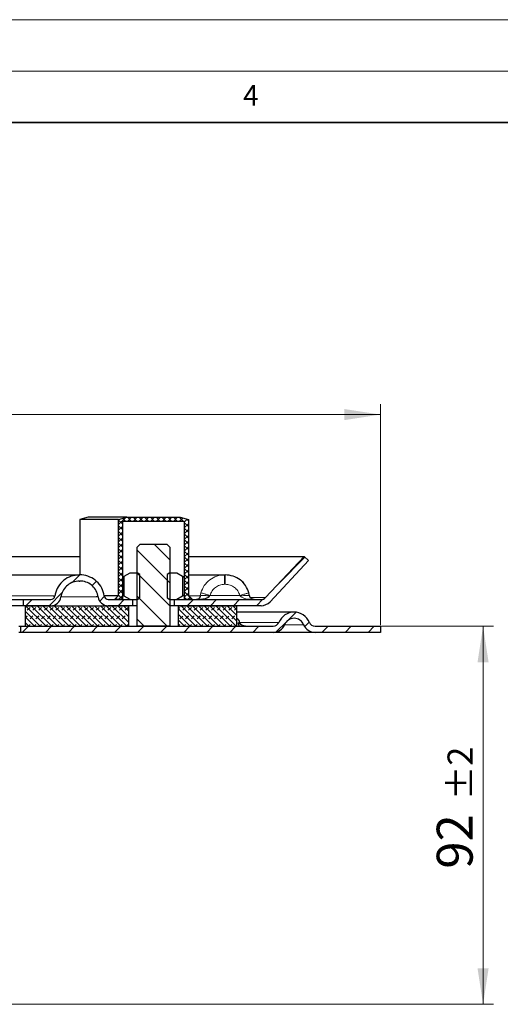
# Model space of a CAD drawing. Units: millimetres. Extents: x 0 to 420, y 0 to 297.
# Drawn here: x 168 to 214, y 201 to 297 of the extents above; entities that cross this region are included whole.
import ezdxf

# ---------------------------------------------------------------- set-up
doc = ezdxf.new("R2010")
doc.units = ezdxf.units.MM
doc.styles.add('SLDTEXTSTYLE0', font='TXT', dxfattribs={"width": 0.605})
doc.dimstyles.new('SLDDIMSTYLE0', dxfattribs={"dimtxt": 3.5, "dimasz": 3.5, "dimexe": 0, "dimexo": 0.0625, "dimgap": 0.875, "dimtad": 1, "dimlfac": 2.5, "dimrnd": 1e-09, "dimzin": 12, "dimdsep": 46, "dimtxsty": 'SLDTEXTSTYLE0', "dimsah": 1, "dimcen": 0.09, "dimadec": 0, "dimazin": 3, "dimtfac": 1, "dimtdec": 3, "dimtofl": 0, "dimtmove": 0, "dimatfit": 3, "dimfxl": 0, "dimfrac": 2, "dimtolj": 1, "dimtzin": 12, "dimarcsym": 0})
doc.dimstyles.new('SLDDIMSTYLE2', dxfattribs={"dimtxt": 3.5, "dimasz": 3.5, "dimexe": 0, "dimexo": 0.0625, "dimgap": 0.875, "dimtad": 1, "dimlfac": 2.5, "dimrnd": 1e-09, "dimzin": 12, "dimdsep": 46, "dimtxsty": 'SLDTEXTSTYLE0', "dimsah": 1, "dimcen": 0.09, "dimadec": 0, "dimazin": 3, "dimtol": 1, "dimtp": 2, "dimtm": 2, "dimtfac": 1, "dimtdec": 3, "dimtofl": 0, "dimtmove": 0, "dimatfit": 3, "dimfxl": 0, "dimfrac": 2, "dimtolj": 1, "dimarcsym": 0})
pattern_1 = [(45, (0.42095, 0.42095), (0.28063297, 0.841899), [0.396875, -0.79375]), (45, (0.9822, 0.42095), (0.28063297, 0.841899), [0.396875, -0.79375]), (134.99997, (0, 0), (-0.28063314, -0.28063287), [])]

# ---------------------------------------------------------------- blocks, each defined once
blk = doc.blocks.new('_D_3')
at = {"color": 7, "linetype": 'Continuous', "lineweight": 0}
for p, q in [((202.741, 237.964), (213.641, 237.964)), ((212.641, 201.164), (212.641, 237.964)), ((159.661, 201.164), (213.641, 201.164))]:
    blk.add_line(p, q, dxfattribs=at)
at = {"color": 7, "linetype": 'Continuous', "lineweight": 18}
for points in [[(212.641, 237.964), (212.102, 234.464), (213.179, 234.464)], [(212.641, 201.164), (213.179, 204.664), (212.102, 204.664)]]:
    blk.add_solid(points, dxfattribs=at)
at = {"color": 7, "linetype": 'Continuous', "lineweight": 18, "attachment_point": 1, "rotation": 90, "style": 'SLDTEXTSTYLE0'}
for s, insert, char_height in [('±2', (209.179, 221.047), 2.45), ('92', (208.129, 214.363), 3.5)]:
    blk.add_mtext(s, dxfattribs=dict(at, insert=insert, char_height=char_height))
blk = doc.blocks.new('_D_4')
at = {"color": 7, "linetype": 'Continuous', "lineweight": 0}
for p, q in [((59.441, 238.064), (59.441, 259.564)), ((202.641, 238.064), (202.641, 259.564)), ((59.441, 258.564), (202.641, 258.564))]:
    blk.add_line(p, q, dxfattribs=at)
at = {"color": 7, "linetype": 'Continuous', "lineweight": 18}
for points in [[(59.441, 258.564), (62.941, 258.026), (62.941, 259.103)], [(202.641, 258.564), (199.141, 259.103), (199.141, 258.026)]]:
    blk.add_solid(points, dxfattribs=at)
at = {"color": 7, "linetype": 'Continuous', "lineweight": 18, "char_height": 3.5, "attachment_point": 1, "style": 'SLDTEXTSTYLE0'}
for s, insert in [('%%c', (124.479, 263.076)), ('358', (129.582, 263.086))]:
    blk.add_mtext(s, dxfattribs=dict(at, insert=insert))

msp = doc.modelspace()

# ---------------------------------------------------------------- hatches: boundary and pattern name
at = {"linetype": 'Continuous', "lineweight": 18}
h = msp.add_hatch(dxfattribs=at)
h.set_pattern_fill('ANSI37', scale=0.125, angle=90, style=0)
h.paths.add_polyline_path([(176.7406, 240.5642), (177.5406, 240.5642), (177.5406, 248.1642), (183.5406, 248.1642), (183.5406, 240.5642), (184.3406, 240.5642), (183.9406, 240.9642), (183.9406, 248.3499), (183.1406, 248.5642), (177.9406, 248.5642), (177.1406, 248.3499), (177.1406, 240.9642)], flags=0)
h = msp.add_hatch(dxfattribs=at)
h.set_pattern_fill('ANSI31', scale=0.5, angle=90, style=0)
h.paths.add_polyline_path([(182.1406, 245.6575), (181.8339, 245.9642), (179.2473, 245.9642), (178.9406, 245.6575), (178.9406, 237.9642), (182.1406, 237.9642)], flags=0)
h = msp.add_hatch(dxfattribs=at)
h.set_pattern_fill('ANSI31', scale=0.5, style=0)
edge = h.paths.add_edge_path(flags=0)
edge.add_line((195.6406, 244.3546), (195.2022, 244.7642))
edge.add_line((195.2022, 244.7642), (191.456, 240.7546))
edge.add_arc((191.0176, 241.1642), 0.6, 270, 316.945838, ccw=False)
edge.add_line((191.0176, 240.5642), (182.5406, 240.5642))
edge.add_line((182.5406, 240.5642), (182.5406, 239.9642))
edge.add_line((182.5406, 239.9642), (191.0176, 239.9642))
edge.add_arc((191.0176, 241.1642), 1.2, 270, 316.945838)
edge.add_line((191.8945, 240.345), (195.6406, 244.3546))
h = msp.add_hatch(dxfattribs=at)
h.set_pattern_fill('ANSI31', scale=0.5, style=0)
edge = h.paths.add_edge_path(flags=0)
edge.add_line((178.5406, 240.5642), (176.1406, 240.5642))
edge.add_arc((176.1406, 240.9642), 0.4, 188.213211, 270.000969, ccw=False)
edge.add_spline(control_points=[(175.7447, 240.9071), (175.7072, 241.1739), (175.6212, 241.4374), (175.4965, 241.6763), (175.3719, 241.9153), (175.2045, 242.1367), (175.0066, 242.3196), (174.8124, 242.4992), (174.5848, 242.6474), (174.3431, 242.7548), (174.0948, 242.865), (173.8245, 242.9352), (173.5537, 242.9569), (173.4927, 242.9618), (173.4315, 242.9642), (173.3703, 242.9642)], knot_values=[0, 0, 0, 0, 0.0020215, 0.0020215, 0.0020215, 0.0040439, 0.0040439, 0.0040439, 0.0060258, 0.0060258, 0.0060258, 0.0080625, 0.0080625, 0.0080625, 0.008515, 0.008515, 0.008515, 0.008515], weights=[1, 1, 1, 1, 1, 1, 1, 1, 1, 1, 1, 1, 1, 1, 1, 1], degree=3, periodic=0)
edge.add_line((173.3703, 242.9642), (173.3117, 242.9642))
edge.add_spline(control_points=[(173.3117, 242.9642), (173.042, 242.9642), (172.7689, 242.9152), (172.5148, 242.825), (172.2611, 242.7348), (172.0189, 242.6012), (171.8082, 242.4335), (171.5931, 242.2624), (171.4062, 242.0494), (171.2634, 241.8145), (171.1268, 241.5898), (171.0257, 241.3394), (170.9685, 241.0827), (170.9556, 241.0246), (170.9448, 240.966), (170.9363, 240.9071)], knot_values=[0, 0, 0, 0, 0.0020224, 0.0020224, 0.0020224, 0.0040406, 0.0040406, 0.0040406, 0.0061047, 0.0061047, 0.0061047, 0.0080753, 0.0080753, 0.0080753, 0.0085155, 0.0085155, 0.0085155, 0.0085155], weights=[1, 1, 1, 1, 1, 1, 1, 1, 1, 1, 1, 1, 1, 1, 1, 1], degree=3, periodic=0)
edge.add_arc((170.5406, 240.9642), 0.4, 270, 351.781662, ccw=False)
edge.add_line((170.5406, 240.5642), (167.8406, 240.5642))
edge.add_line((167.8406, 240.5642), (167.8406, 239.9642))
edge.add_line((167.8406, 239.9642), (170.5406, 239.9642))
edge.add_arc((170.5406, 240.9642), 1, 270.000418, 351.786789)
edge.add_spline(control_points=[(171.5304, 240.8214), (171.5384, 240.8655), (171.5465, 240.9094), (171.5562, 240.953), (171.5991, 241.1455), (171.6749, 241.3333), (171.7774, 241.5019), (171.8845, 241.6781), (172.0247, 241.8378), (172.1861, 241.9662), (172.3441, 242.092), (172.5257, 242.1922), (172.716, 242.2598), (172.9066, 242.3275), (173.1114, 242.3642), (173.3137, 242.3642)], knot_values=[0, 0, 0, 0, 0.0003344, 0.0003344, 0.0003344, 0.001833, 0.001833, 0.001833, 0.0034026, 0.0034026, 0.0034026, 0.0049371, 0.0049371, 0.0049371, 0.0064749, 0.0064749, 0.0064749, 0.0064749], weights=[1, 1, 1, 1, 1, 1, 1, 1, 1, 1, 1, 1, 1, 1, 1, 1], degree=3, periodic=0)
edge.add_line((173.3137, 242.3642), (173.3711, 242.3642))
edge.add_spline(control_points=[(173.3711, 242.3642), (173.417, 242.3642), (173.4629, 242.3624), (173.5086, 242.3587), (173.7117, 242.3425), (173.9145, 242.2898), (174.1007, 242.2071), (174.282, 242.1266), (174.4527, 242.0154), (174.5984, 241.8807), (174.7468, 241.7435), (174.8723, 241.5775), (174.9658, 241.3983), (175.0593, 241.2191), (175.1238, 241.0215), (175.1527, 240.8214)], knot_values=[0, 0, 0, 0, 0.0003441, 0.0003441, 0.0003441, 0.0018934, 0.0018934, 0.0018934, 0.0034009, 0.0034009, 0.0034009, 0.004939, 0.004939, 0.004939, 0.0064764, 0.0064764, 0.0064764, 0.0064764], weights=[1, 1, 1, 1, 1, 1, 1, 1, 1, 1, 1, 1, 1, 1, 1, 1], degree=3, periodic=0)
edge.add_arc((176.1406, 240.9642), 1, 188.228009, 270)
edge.add_line((176.1406, 239.9642), (178.5406, 239.9642))
edge.add_line((178.5406, 239.9642), (178.5406, 240.5642))
h = msp.add_hatch(dxfattribs=at)
h.set_pattern_fill('ANSI31', angle=90, style=0)
h.paths.add_polyline_path([(177.7013, 242.8298), (177.7013, 240.8987), (178.2806, 240.5642), (178.9406, 240.5642), (179.2112, 240.7205), (179.2112, 243.008), (178.9406, 243.1642), (178.2806, 243.1642)], flags=0)
h = msp.add_hatch(dxfattribs=at)
h.set_pattern_fill('ANSI31', angle=90, style=0)
h.paths.add_polyline_path([(183.3799, 240.8987), (183.3799, 242.8298), (182.8006, 243.1642), (182.1406, 243.1642), (181.87, 243.008), (181.87, 240.7205), (182.1406, 240.5642), (182.8006, 240.5642)], flags=0)
h = msp.add_hatch(dxfattribs=at)
h.set_pattern_fill('DIN 128 Elastomer-Rubber', scale=0.0625, style=0, pattern_type=2)
h.set_pattern_definition(pattern_1)
h.paths.add_polyline_path([(168.0406, 239.9642), (168.0406, 237.9642), (178.1406, 237.9642), (178.1406, 239.9642)], flags=0)
h = msp.add_hatch(dxfattribs=at)
h.set_pattern_fill('DIN 128 Elastomer-Rubber', scale=0.0625, style=0, pattern_type=2)
h.set_pattern_definition(pattern_1)
h.paths.add_polyline_path([(182.9406, 239.9642), (182.9406, 237.9642), (188.6406, 237.9642), (188.6406, 239.9642)], flags=0)
h = msp.add_hatch(dxfattribs=at)
h.set_pattern_fill('ANSI31', scale=0.5, style=0)
edge = h.paths.add_edge_path(flags=0)
edge.add_line((202.6406, 237.9642), (196.28, 237.9642))
edge.add_arc((196.28, 238.5642), 0.6, 202.024313, 270, ccw=False)
edge.add_arc((194.2406, 237.7392), 1.6, 22.024313, 157.975687)
edge.add_arc((192.2011, 238.5642), 0.6, 270, 337.975687, ccw=False)
edge.add_line((192.2011, 237.9642), (167.5806, 237.9642))
edge.add_line((167.5806, 237.9642), (167.5806, 237.3642))
edge.add_line((167.5806, 237.3642), (192.2011, 237.3642))
edge.add_arc((192.2011, 238.5642), 1.2, 270, 337.975687)
edge.add_arc((194.2406, 237.7392), 1, 22.024313, 157.975687, ccw=False)
edge.add_arc((196.28, 238.5642), 1.2, 202.024313, 270)
edge.add_line((196.28, 237.3642), (202.6406, 237.3642))
edge.add_line((202.6406, 237.3642), (202.6406, 237.9642))

# ---------------------------------------------------------------- linework, layer by layer
at = {"color": 7, "linetype": 'Continuous', "lineweight": 18}
for p, q in [((0, 297), (420, 297)), ((15, 292), (415, 292))]:
    msp.add_line(p, q, dxfattribs=at)
at = {"color": 7, "linetype": 'Continuous', "lineweight": 35}
msp.add_line((410, 287), (20, 287), dxfattribs=at)
at = {"color": 7, "linetype": 'Continuous', "lineweight": 25}
for p, q in [((174.1726, 248.5642), (173.3726, 248.3499)), ((173.3726, 248.3499), (173.3726, 242.9642)), ((173.6314, 248.3499), (173.3726, 248.3499)), ((177.1406, 248.3499), (173.6314, 248.3499)), ((177.9406, 248.5642), (174.1726, 248.5642)), ((177.1406, 248.3499), (177.9406, 248.5642)), ((177.1406, 240.9642), (177.1406, 248.3499)), ((177.9406, 248.5642), (183.1406, 248.5642)), ((183.1406, 248.5642), (183.9406, 248.3499)), ((183.9406, 248.3499), (183.9406, 240.9642)), ((177.5406, 240.5642), (177.5406, 248.1642)), ((183.5406, 248.1642), (177.5406, 248.1642)), ((183.5406, 248.1642), (183.5406, 240.5642)), ((178.9406, 245.6575), (179.2473, 245.9642)), ((178.9406, 237.9642), (178.9406, 245.6575)), ((179.2473, 245.9642), (181.8339, 245.9642)), ((181.8339, 245.9642), (182.1406, 245.6575)), ((182.1406, 245.6575), (182.1406, 237.9642)), ((153.3834, 244.7642), (173.3726, 244.7642)), ((183.9406, 244.7642), (195.2022, 244.7642)), ((195.2022, 244.7642), (191.456, 240.7546)), ((195.2022, 244.7642), (195.6406, 244.3546)), ((195.6406, 244.3546), (191.8945, 240.345)), ((173.3117, 242.9642), (173.3703, 242.9642)), ((177.7013, 242.8298), (178.2806, 243.1642)), ((177.7013, 240.8987), (177.7013, 242.8298)), ((178.2806, 243.1642), (178.9406, 243.1642)), ((179.2112, 243.008), (178.9406, 243.1642)), ((179.2112, 240.7205), (179.2112, 243.008)), ((182.1406, 243.1642), (181.87, 243.008)), ((181.87, 243.008), (181.87, 240.7205)), ((182.1406, 243.1642), (182.8006, 243.1642)), ((182.8006, 243.1642), (183.3799, 242.8298)), ((183.3799, 242.8298), (183.5246, 242.7357)), ((183.3799, 242.8298), (183.3799, 240.8987)), ((187.4721, 242.9642), (187.5296, 242.9642)), ((173.3137, 242.3642), (173.3711, 242.3642)), ((160.645, 240.5642), (167.8406, 240.5642)), ((167.8406, 240.5642), (167.8406, 239.9642)), ((167.8406, 240.5642), (170.5407, 240.5642)), ((170.7741, 240.9071), (170.9365, 240.9071)), ((175.1509, 240.8214), (174.9687, 240.8214)), ((175.8118, 240.9642), (177.1406, 240.9642)), ((176.1406, 240.5642), (178.5406, 240.5642)), ((176.7406, 240.5642), (177.1406, 240.9642)), ((177.5406, 240.5642), (176.7406, 240.5642)), ((178.2806, 240.5642), (177.7013, 240.8987)), ((178.2806, 240.5642), (178.9406, 240.5642)), ((178.5406, 239.9642), (178.5406, 240.5642)), ((178.9406, 240.5642), (179.2112, 240.7205)), ((181.87, 240.7205), (182.1406, 240.5642)), ((182.1406, 240.5642), (182.8006, 240.5642)), ((182.5406, 240.5642), (182.5406, 239.9642)), ((182.5406, 240.5642), (191.0176, 240.5642)), ((183.3799, 240.8987), (182.8006, 240.5642)), ((183.5246, 240.9928), (183.3799, 240.8987)), ((184.3406, 240.5642), (183.5406, 240.5642)), ((183.9406, 240.9642), (184.3406, 240.5642)), ((189.9058, 240.9071), (189.8406, 241.2129)), ((167.8406, 239.9642), (161.3629, 239.9642)), ((170.5406, 239.9642), (167.8406, 239.9642)), ((168.0406, 239.9642), (168.0406, 237.9642)), ((168.0406, 239.9642), (178.1406, 239.9642)), ((178.5406, 239.9642), (176.1407, 239.9642)), ((178.1406, 237.9642), (178.1406, 239.9642)), ((178.9406, 239.9642), (178.5406, 239.9642)), ((182.5406, 239.9642), (182.1406, 239.9642)), ((191.0176, 239.9642), (182.5406, 239.9642)), ((182.9406, 239.9642), (182.9406, 237.9642)), ((182.9406, 239.9642), (188.6406, 239.9642)), ((188.6406, 239.9642), (188.6406, 237.9642)), ((194.2406, 239.3392), (188.6406, 239.3392)), ((167.4406, 237.9642), (167.5806, 237.9642)), ((167.5806, 237.9642), (167.5806, 237.3642)), ((167.5806, 237.9642), (192.2011, 237.9642)), ((168.0406, 237.9642), (178.1406, 237.9642)), ((182.1406, 237.9642), (178.9406, 237.9642)), ((182.9406, 237.9642), (188.6406, 237.9642)), ((196.28, 237.9642), (202.6406, 237.9642)), ((202.6406, 237.9642), (202.6406, 237.3642)), ((167.5806, 237.3642), (167.4406, 237.3642)), ((192.2011, 237.3642), (167.5806, 237.3642)), ((202.6406, 237.3642), (196.28, 237.3642))]:
    msp.add_line(p, q, dxfattribs=at)
at = {"color": 8, "linetype": 'Continuous', "lineweight": 18}
for p, q in [((187.4721, 242.0442), (187.5296, 242.0442)), ((189.2079, 242.2356), (189.2079, 242.3044)), ((185.161, 241.2129), (185.0968, 240.9071)), ((186.0461, 240.9642), (186.0067, 240.9071)), ((186.0461, 240.9642), (188.9555, 240.9642)), ((188.9959, 240.9071), (188.9555, 240.9642)), ((191.456, 240.7546), (190.0028, 240.7546)), ((188.78, 238.2767), (188.6406, 238.3123)), ((188.9594, 238.3392), (192.7573, 238.3392)), ((195.1676, 238.1142), (193.3136, 238.1142))]:
    msp.add_line(p, q, dxfattribs=at)
at = {"color": 7, "linetype": 'Continuous', "lineweight": 25}
for centre, radius, start, end in [((170.5406, 240.9642), 0.4, 270, 351.786789), ((170.5406, 240.9642), 1, 270, 351.786789), ((176.1406, 240.9642), 1, 188.213211, 270), ((176.1406, 240.9642), 0.4, 188.213211, 270), ((191.0176, 241.1642), 0.6, 270, 316.945838), ((191.0176, 241.1642), 1.2, 270, 316.945838), ((194.2406, 237.7392), 1.6, 22.024313, 157.975687), ((194.2406, 237.7392), 1, 22.024313, 157.975687), ((192.2011, 238.5642), 0.6, 270, 337.975687), ((192.2011, 238.5642), 1.2, 270, 337.975687), ((196.28, 238.5642), 1.2, 202.024313, 270), ((196.28, 238.5642), 0.6, 202.024313, 270)]:
    msp.add_arc(centre, radius, start, end, dxfattribs=at)
for points, knots in [([(162.3924, 242.9642), (163.2353, 242.9642), (164.9233, 242.9642), (167.0994, 242.9642), (168.9844, 242.9642), (170.5444, 242.9642), (171.7722, 242.9642), (172.6578, 242.9642), (173.1951, 242.9642), (173.3117, 242.9642), (173.3117, 242.9642), (173.3117, 242.9642)], [0, 0, 0, 0, 0.125011, 0.2503584, 0.3754669, 0.5000214, 0.6247523, 0.7501476, 0.8753785, 0.9999927, 1, 1, 1, 1]), ([(173.3117, 242.9642), (173.041, 242.9361), (172.5002, 242.8799), (171.7737, 242.464), (171.2314, 241.8497), (171, 241.2838), (170.9462, 240.9658), (170.9363, 240.9071)], [0, 0, 0, 0, 0.2373095, 0.4742768, 0.716183, 0.9476255, 1, 1, 1, 1]), ([(175.7457, 240.9071), (175.6803, 241.1711), (175.5495, 241.6991), (175.0386, 242.3505), (174.3556, 242.7965), (173.7642, 242.9542), (173.4315, 242.9627), (173.3703, 242.9642)], [0, 0, 0, 0, 0.2371912, 0.4743867, 0.7071416, 0.9461524, 1, 1, 1, 1]), ([(183.9406, 242.9642), (184.0747, 242.9642), (184.7325, 242.9642), (185.6214, 242.9642), (186.5767, 242.9642), (187.2206, 242.9642), (187.3884, 242.9642), (187.4721, 242.9642)], [0, 0, 0, 0, 0.060186, 0.2950832, 0.5301462, 0.76557, 1, 1, 1, 1]), ([(189.8406, 241.2129), (189.7471, 241.4557), (189.5598, 241.9417), (189.0026, 242.506), (188.3076, 242.8869), (187.7886, 242.9385), (187.5296, 242.9642)], [0, 0, 0, 0, 0.2495316, 0.4995284, 0.7502396, 1, 1, 1, 1]), ([(173.3137, 242.3642), (173.1107, 242.3431), (172.7051, 242.301), (172.1602, 241.989), (171.7534, 241.5283), (171.5798, 241.1038), (171.5395, 240.8654), (171.5321, 240.8214)], [0, 0, 0, 0, 0.2373072, 0.4742714, 0.7162009, 0.9476756, 1, 1, 1, 1]), ([(175.1527, 240.8214), (175.1036, 241.0194), (175.0055, 241.4153), (174.6224, 241.9039), (174.1101, 242.2384), (173.6665, 242.3567), (173.417, 242.3631), (173.3711, 242.3642)], [0, 0, 0, 0, 0.2371748, 0.4743525, 0.7071286, 0.9461655, 1, 1, 1, 1]), ([(189.2079, 242.3044), (189.2425, 242.3035), (189.2969, 242.3019), (189.2923, 242.2435), (189.2906, 242.2223)], [0, 0, 0, 0, 0.6380377, 1, 1, 1, 1]), ([(185.0968, 240.9071), (185.0947, 240.8933), (185.09, 240.8633), (185.0737, 240.8068), (185.0315, 240.7154), (184.9178, 240.592), (184.8103, 240.5757), (184.7346, 240.5642)], [0, 0, 0, 0, 0.0340569, 0.0738669, 0.1746693, 0.4192668, 1, 1, 1, 1]), ([(184.9114, 240.5826), (185.1133, 240.5924), (185.4259, 240.6076), (185.772, 240.7156), (185.9236, 240.8068), (185.9819, 240.8633), (185.9989, 240.8933), (186.0067, 240.9071)], [0, 0, 0, 0, 0.5158633, 0.798523, 0.9150676, 0.9609183, 1, 1, 1, 1]), ([(190.3352, 240.5642), (190.2495, 240.5764), (190.1267, 240.5937), (189.9893, 240.7147), (189.9357, 240.8059), (189.9147, 240.8629), (189.9086, 240.8933), (189.9058, 240.9071)], [0, 0, 0, 0, 0.5745152, 0.8229898, 0.9269368, 0.9668369, 1, 1, 1, 1]), ([(188.6406, 238.7923), (188.6628, 238.7727), (188.799, 238.6524), (188.8727, 238.4819), (188.9343, 238.3392)], [0, 0, 0, 0, 0.1631142, 1, 1, 1, 1]), ([(189.4925, 237.9642), (189.404, 237.9744), (189.2396, 237.9931), (189.0057, 238.1278), (188.8632, 238.2218), (188.78, 238.2767)], [0, 0, 0, 0, 0.3266089, 0.6068536, 1, 1, 1, 1]), ([(189.4054, 237.9796), (189.3648, 237.9843), (189.2756, 237.9947), (189.1415, 238.0696), (189.0138, 238.1817), (188.96, 238.2883), (188.9343, 238.3392)], [0, 0, 0, 0, 0.19528274, 0.42957694, 0.72719208, 1, 1, 1, 1]), ([(196.28, 237.3642), (196.2465, 237.3642), (196.1794, 237.3642), (195.6431, 237.3642), (194.7873, 237.3642), (193.6632, 237.3642), (192.6714, 237.3642), (192.2011, 237.3642)], [0, 0, 0, 0, 0.2056795, 0.410747, 0.6147687, 0.8173232, 1, 1, 1, 1])]:
    msp.add_open_spline(points, degree=3, knots=knots, dxfattribs=at)
at = {"color": 8, "linetype": 'Continuous', "lineweight": 18}
for points, knots in [([(187.4721, 242.9642), (187.2135, 242.9388), (186.6954, 242.8879), (186.0007, 242.5075), (185.4434, 241.9428), (185.2551, 241.4561), (185.161, 241.2129)], [0, 0, 0, 0, 0.2493375, 0.4994812, 0.7499276, 1, 1, 1, 1]), ([(187.4721, 242.0442), (187.3125, 242.0286), (186.9929, 241.9972), (186.5643, 241.7626), (186.2204, 241.4144), (186.1042, 241.1142), (186.0461, 240.9642)], [0, 0, 0, 0, 0.2493772, 0.4995414, 0.7499745, 1, 1, 1, 1]), ([(188.9555, 240.9642), (188.8977, 241.114), (188.7822, 241.4137), (188.4384, 241.7617), (188.0096, 241.9966), (187.6894, 242.0284), (187.5296, 242.0442)], [0, 0, 0, 0, 0.2494862, 0.4994684, 0.7501987, 1, 1, 1, 1]), ([(160.6788, 240.9071), (161.4711, 240.9071), (163.0558, 240.9071), (165.0969, 240.9071), (166.8705, 240.9071), (168.3352, 240.9071), (169.4982, 240.9071), (170.2985, 240.9071), (170.7165, 240.9071), (170.7724, 240.9071), (170.7741, 240.9071)], [0, 0, 0, 0, 0.1422812, 0.2845624, 0.4268436, 0.5691248, 0.7113407, 0.8535566, 0.9957725, 1, 1, 1, 1]), ([(174.9687, 240.8214), (174.9672, 240.8214), (174.9047, 240.8214), (174.4422, 240.8214), (173.5321, 240.8214), (172.5416, 240.8214), (171.7563, 240.8214), (171.5304, 240.8214)], [0, 0, 0, 0, 0.0074957, 0.2990641, 0.5906324, 0.8822008, 1, 1, 1, 1]), ([(183.9977, 240.9071), (184.062, 240.9071), (184.434, 240.9071), (184.8408, 240.9071), (185.0115, 240.9071), (185.0968, 240.9071)], [0, 0, 0, 0, 0.0945793, 0.5472897, 1, 1, 1, 1]), ([(185.0968, 240.9071), (185.1163, 240.9209), (185.1552, 240.9485), (185.3677, 240.9603), (185.6625, 240.9482), (185.892, 240.9208), (186.0067, 240.9071)], [0, 0, 0, 0, 0.25040334, 0.50012583, 0.75006169, 1, 1, 1, 1]), ([(186.0461, 240.9642), (185.9331, 240.996), (185.707, 241.0595), (185.4179, 241.1407), (185.2121, 241.1986), (185.1781, 241.2081), (185.161, 241.2129)], [0, 0, 0, 0, 0.2499349, 0.49986753, 0.74957496, 1, 1, 1, 1]), ([(188.9555, 240.9642), (189.0879, 241.0014), (189.3526, 241.0758), (189.6489, 241.159), (189.8185, 241.2067), (189.8333, 241.2108), (189.8406, 241.2129)], [0, 0, 0, 0, 0.2795633, 0.5589197, 0.7792183, 1, 1, 1, 1]), ([(188.9959, 240.9071), (189.1303, 240.9241), (189.399, 240.9582), (189.7013, 240.9672), (189.8775, 240.9489), (189.8964, 240.921), (189.9058, 240.9071)], [0, 0, 0, 0, 0.2795751, 0.5589529, 0.7792461, 1, 1, 1, 1]), ([(188.9959, 240.9071), (189.0044, 240.8933), (189.023, 240.8629), (189.087, 240.8059), (189.2504, 240.7147), (189.6755, 240.5933), (190.0637, 240.5762), (190.3352, 240.5642)], [0, 0, 0, 0, 0.0332575, 0.0731311, 0.176654, 0.4243198, 1, 1, 1, 1]), ([(188.9343, 238.3392), (188.9335, 238.3389), (188.9319, 238.3383), (188.9001, 238.3254), (188.8512, 238.3056), (188.8037, 238.2863), (188.78, 238.2767)], [0, 0, 0, 0, 0.2498762, 0.5, 0.7501238, 1, 1, 1, 1]), ([(188.996, 237.9642), (188.9711, 237.9689), (188.9214, 237.9781), (188.8554, 238.0467), (188.8036, 238.1478), (188.7879, 238.2337), (188.78, 238.2767)], [0, 0, 0, 0, 0.24995894, 0.49992351, 0.74974858, 1, 1, 1, 1])]:
    msp.add_open_spline(points, degree=3, knots=knots, dxfattribs=at)
for points in [[(187.4721, 242.9642), (187.4721, 242.9504), (187.4721, 242.9228), (187.4721, 242.71), (187.4721, 242.4059), (187.4721, 242.1648), (187.4721, 242.0442)], [(187.5296, 242.0442), (187.5296, 242.1648), (187.5296, 242.4059), (187.5296, 242.71), (187.5296, 242.9228), (187.5296, 242.9504), (187.5296, 242.9642)]]:
    msp.add_open_spline(points, degree=3, dxfattribs=at)

# ---------------------------------------------------------------- texts
at = {"color": 7, "linetype": 'Continuous', "lineweight": 18, "insert": (190.03, 290.6343), "char_height": 2, "attachment_point": 2, "style": 'SLDTEXTSTYLE0'}
msp.add_mtext('4', dxfattribs=at)

# ---------------------------------------------------------------- dimensions: what is measured, and where the dimension line sits
at = {"color": 7, "linetype": 'Continuous', "lineweight": 18}
dim = msp.add_linear_dim(base=(202.6406, 258.5642), p1=(59.4406, 237.9642), p2=(202.6406, 237.9642), text='%%c<>', dimstyle='SLDDIMSTYLE0', dxfattribs=at)
dim.commit()
dim.dimension.update_dxf_attribs({"geometry": '_D_4', "text_midpoint": (131.0406, 258.5642), "dimtype": 160})
dim = msp.add_linear_dim(base=(212.6406, 237.9642), p1=(159.5606, 201.1642), p2=(202.6406, 237.9642), angle=90, dimstyle='SLDDIMSTYLE2', dxfattribs=at)
dim.commit()
dim.dimension.update_dxf_attribs({"geometry": '_D_3', "text_midpoint": (212.6406, 219.5642), "dimtype": 160})

doc.saveas('drawing.dxf')
